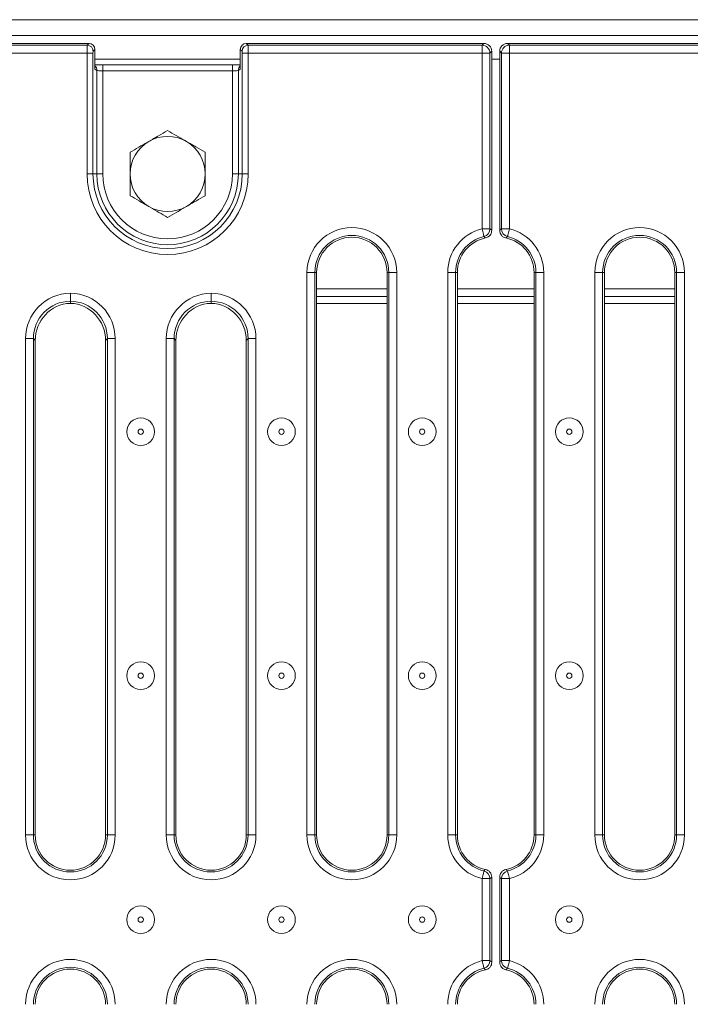
# Model space of a CAD drawing. Units: millimetres. Extents: x -1798 to 7132, y -31 to 4936.
# Drawn here: x 1397 to 1736, y 1934 to 2431 of the extents above; entities that cross this region are included whole.
import ezdxf

# ---------------------------------------------------------------- set-up
doc = ezdxf.new("R2010")
doc.units = ezdxf.units.MM
doc.header["$LTSCALE"] = 10

msp = doc.modelspace()

# ---------------------------------------------------------------- linework, layer by layer
at = {"color": 7, "linetype": 'Continuous', "lineweight": 15}
for p, q in [((639.052, 2431.451), (2637.052, 2431.451)), ((639.052, 2423.451), (2637.052, 2423.451)), ((1432.288, 2419.451), (843.815, 2419.451)), ((1431.382, 2418.545), (1432.288, 2419.451)), ((1511.815, 2419.451), (1512.721, 2418.545)), ((1632.067, 2419.451), (1511.815, 2419.451)), ((1631.161, 2418.545), (1632.067, 2419.451)), ((1644.036, 2419.451), (1644.942, 2418.545)), ((1764.288, 2419.451), (1644.036, 2419.451)), ((844.721, 2418.545), (1431.382, 2418.545)), ((1431.303, 2414.56), (844.801, 2414.56)), ((1431.303, 2353.451), (1431.303, 2414.56)), ((1431.303, 2414.56), (1434.291, 2414.56)), ((1434.291, 2414.56), (1434.291, 2353.451)), ((1435.276, 2416.462), (1434.371, 2415.557)), ((1435.276, 2416.462), (1435.276, 2406.433)), ((1509.732, 2415.557), (1508.827, 2416.462)), ((1508.827, 2406.433), (1508.827, 2416.462)), ((1512.801, 2414.56), (1509.812, 2414.56)), ((1509.812, 2353.451), (1509.812, 2414.56)), ((1512.721, 2418.545), (1631.161, 2418.545)), ((1631.161, 2414.56), (1512.801, 2414.56)), ((1512.801, 2414.56), (1512.801, 2353.451)), ((1631.161, 2414.56), (1631.161, 2418.545)), ((1631.161, 2414.56), (1635.146, 2414.56)), ((1631.161, 2325.715), (1631.161, 2414.56)), ((1636.052, 2415.466), (1635.146, 2414.56)), ((1635.146, 2414.56), (1635.146, 2325.715)), ((1636.052, 2324.99), (1636.052, 2415.466)), ((1640.957, 2414.56), (1640.052, 2415.466)), ((1640.052, 2415.466), (1640.052, 2324.99)), ((1640.957, 2325.715), (1640.957, 2414.56)), ((1640.957, 2414.56), (1644.942, 2414.56)), ((1644.942, 2418.545), (1644.942, 2414.56)), ((1644.942, 2418.545), (1763.382, 2418.545)), ((1644.942, 2414.56), (1644.942, 2325.715)), ((1763.303, 2414.56), (1644.942, 2414.56)), ((1436.262, 2405.843), (1435.276, 2406.433)), ((1436.262, 2353.451), (1436.262, 2405.843)), ((1504.853, 2408.556), (1439.25, 2408.556)), ((1439.25, 2405.556), (1439.25, 2353.451)), ((1504.853, 2405.556), (1439.25, 2405.556)), ((1504.853, 2353.451), (1504.853, 2405.556)), ((1508.827, 2406.433), (1507.841, 2405.843)), ((1507.841, 2405.843), (1507.841, 2353.451)), ((1431.303, 2353.451), (1434.291, 2353.451)), ((1436.262, 2353.451), (1434.291, 2353.451)), ((1436.262, 2353.451), (1439.25, 2353.451)), ((1507.841, 2353.451), (1504.853, 2353.451)), ((1507.841, 2353.451), (1509.812, 2353.451)), ((1512.801, 2353.451), (1509.812, 2353.451)), ((1631.161, 2325.715), (1635.146, 2325.715)), ((1640.957, 2325.715), (1644.942, 2325.715)), ((1542.561, 2019.251), (1542.561, 2303.651)), ((1546.546, 2303.651), (1542.561, 2303.651)), ((1546.546, 2303.651), (1546.546, 2019.251)), ((1546.546, 2303.651), (1547.452, 2303.651)), ((1547.452, 2303.651), (1547.452, 2019.251)), ((1583.957, 2303.651), (1583.052, 2303.651)), ((1583.052, 2019.251), (1583.052, 2303.651)), ((1583.957, 2019.251), (1583.957, 2303.651)), ((1587.942, 2303.651), (1583.957, 2303.651)), ((1587.942, 2303.651), (1587.942, 2019.251)), ((1613.761, 2019.251), (1613.761, 2303.651)), ((1613.761, 2303.651), (1617.746, 2303.651)), ((1617.746, 2303.651), (1617.746, 2019.251)), ((1617.746, 2303.651), (1618.652, 2303.651)), ((1618.652, 2303.651), (1618.652, 2019.251)), ((1657.452, 2019.251), (1657.452, 2303.651)), ((1658.357, 2303.651), (1657.452, 2303.651)), ((1658.357, 2303.651), (1662.342, 2303.651)), ((1658.357, 2019.251), (1658.357, 2303.651)), ((1662.342, 2303.651), (1662.342, 2019.251)), ((1688.161, 2019.251), (1688.161, 2303.651)), ((1692.146, 2303.651), (1688.161, 2303.651)), ((1692.146, 2303.651), (1692.146, 2019.251)), ((1692.146, 2303.651), (1693.052, 2303.651)), ((1693.052, 2303.651), (1693.052, 2019.251)), ((1729.557, 2303.651), (1728.652, 2303.651)), ((1728.652, 2019.251), (1728.652, 2303.651)), ((1733.542, 2303.651), (1729.557, 2303.651)), ((1729.557, 2019.251), (1729.557, 2303.651)), ((1733.542, 2303.651), (1733.542, 2019.251)), ((1547.452, 2295.451), (1583.052, 2295.451)), ((1618.652, 2295.451), (1657.452, 2295.451)), ((1693.052, 2295.451), (1728.652, 2295.451)), ((1583.052, 2291.451), (1547.452, 2291.451)), ((1657.452, 2291.451), (1618.652, 2291.451)), ((1728.652, 2291.451), (1693.052, 2291.451)), ((1422.852, 2289.13), (1422.852, 2288.192)), ((1494.052, 2288.192), (1494.052, 2289.13)), ((1404.146, 2270.203), (1400.161, 2270.203)), ((1400.161, 2019.251), (1400.161, 2270.203)), ((1404.146, 2270.203), (1404.146, 2019.251)), ((1405.052, 2269.298), (1404.146, 2270.203)), ((1441.557, 2270.203), (1440.652, 2269.298)), ((1445.542, 2270.203), (1441.557, 2270.203)), ((1441.557, 2019.251), (1441.557, 2270.203)), ((1445.542, 2270.203), (1445.542, 2019.251)), ((1475.346, 2270.203), (1471.361, 2270.203)), ((1471.361, 2019.251), (1471.361, 2270.203)), ((1475.346, 2270.203), (1475.346, 2019.251)), ((1476.252, 2269.298), (1475.346, 2270.203)), ((1512.757, 2270.203), (1511.852, 2269.298)), ((1516.742, 2270.203), (1512.757, 2270.203)), ((1512.757, 2019.251), (1512.757, 2270.203)), ((1516.742, 2270.203), (1516.742, 2019.251)), ((1405.052, 2269.298), (1405.052, 2019.251)), ((1440.652, 2019.251), (1440.652, 2269.298)), ((1476.252, 2269.298), (1476.252, 2019.251)), ((1511.852, 2019.251), (1511.852, 2269.298)), ((1404.146, 2019.251), (1400.161, 2019.251)), ((1404.146, 2019.251), (1405.052, 2019.251)), ((1441.557, 2019.251), (1440.652, 2019.251)), ((1445.542, 2019.251), (1441.557, 2019.251)), ((1475.346, 2019.251), (1471.361, 2019.251)), ((1475.346, 2019.251), (1476.252, 2019.251)), ((1512.757, 2019.251), (1511.852, 2019.251)), ((1516.742, 2019.251), (1512.757, 2019.251)), ((1546.546, 2019.251), (1542.561, 2019.251)), ((1546.546, 2019.251), (1547.452, 2019.251)), ((1583.957, 2019.251), (1583.052, 2019.251)), ((1587.942, 2019.251), (1583.957, 2019.251)), ((1613.761, 2019.251), (1617.746, 2019.251)), ((1617.746, 2019.251), (1618.652, 2019.251)), ((1658.357, 2019.251), (1657.452, 2019.251)), ((1658.357, 2019.251), (1662.342, 2019.251)), ((1692.146, 2019.251), (1688.161, 2019.251)), ((1692.146, 2019.251), (1693.052, 2019.251)), ((1729.557, 2019.251), (1728.652, 2019.251)), ((1733.542, 2019.251), (1729.557, 2019.251)), ((1631.161, 1955.715), (1631.161, 1997.186)), ((1631.161, 1997.186), (1635.146, 1997.186)), ((1635.146, 1997.186), (1635.146, 1955.715)), ((1636.052, 1954.99), (1636.052, 1997.912)), ((1640.052, 1997.912), (1640.052, 1954.99)), ((1640.957, 1955.715), (1640.957, 1997.186)), ((1640.957, 1997.186), (1644.942, 1997.186)), ((1644.942, 1997.186), (1644.942, 1955.715)), ((1631.161, 1955.715), (1635.146, 1955.715)), ((1640.957, 1955.715), (1644.942, 1955.715))]:
    msp.add_line(p, q, dxfattribs=at)
at = {"color": 8, "linetype": 'Continuous', "lineweight": 15}
for p, q in [((1435.276, 2411.451), (1508.827, 2411.451)), ((1636.052, 2411.451), (1640.052, 2411.451)), ((1439.25, 2405.556), (1439.25, 2408.556)), ((1504.853, 2405.556), (1504.853, 2408.556)), ((1424.779, 2287.979), (1420.924, 2287.979)), ((1495.979, 2287.979), (1492.124, 2287.979)), ((1583.052, 2287.979), (1547.452, 2287.979)), ((1657.452, 2287.979), (1618.652, 2287.979)), ((1728.652, 2287.979), (1693.052, 2287.979))]:
    msp.add_line(p, q, dxfattribs=at)
at = {"color": 7, "linetype": 'Continuous', "lineweight": 15, "flags": 128}
for points in [[(1631.161, 2325.715), (1631.333, 2324.998), (1631.499, 2324.306), (1631.654, 2323.661), (1631.791, 2323.088), (1631.907, 2322.604), (1631.998, 2322.227), (1632.06, 2321.969), (1632.09, 2321.84)], [(1644.013, 2321.84), (1644.044, 2321.969), (1644.105, 2322.227), (1644.196, 2322.604), (1644.312, 2323.088), (1644.449, 2323.661), (1644.604, 2324.306), (1644.77, 2324.998), (1644.942, 2325.715)], [(1631.161, 1997.186), (1631.333, 1997.903), (1631.499, 1998.596), (1631.654, 1999.24), (1631.791, 1999.814), (1631.907, 2000.297), (1631.998, 2000.674), (1632.06, 2000.932), (1632.09, 2001.061)], [(1644.013, 2001.061), (1644.044, 2000.932), (1644.105, 2000.674), (1644.196, 2000.297), (1644.312, 1999.814), (1644.449, 1999.24), (1644.604, 1998.596), (1644.77, 1997.903), (1644.942, 1997.186)], [(1631.161, 1955.715), (1631.333, 1954.998), (1631.499, 1954.306), (1631.654, 1953.661), (1631.791, 1953.088), (1631.907, 1952.604), (1631.998, 1952.227), (1632.06, 1951.969), (1632.09, 1951.84)], [(1644.013, 1951.84), (1644.044, 1951.969), (1644.105, 1952.227), (1644.196, 1952.604), (1644.312, 1953.088), (1644.449, 1953.661), (1644.604, 1954.306), (1644.77, 1954.998), (1644.942, 1955.715)]]:
    msp.add_lwpolyline(points, dxfattribs=at)
at = {"color": 7, "linetype": 'Continuous', "lineweight": 15}
for centre, radius in [((1458.452, 2223.117), 7), ((1529.652, 2223.117), 7), ((1600.852, 2223.117), 7), ((1675.252, 2223.117), 7), ((1458.452, 2223.117), 1.343), ((1529.652, 2223.117), 1.343), ((1600.852, 2223.117), 1.343), ((1675.252, 2223.117), 1.343), ((1458.452, 2099.784), 7), ((1529.652, 2099.784), 7), ((1600.852, 2099.784), 7), ((1675.252, 2099.784), 7), ((1458.452, 2099.784), 1.343), ((1529.652, 2099.784), 1.343), ((1600.852, 2099.784), 1.343), ((1675.252, 2099.784), 1.343), ((1458.452, 1976.451), 7), ((1529.652, 1976.451), 7), ((1600.852, 1976.451), 7), ((1675.252, 1976.451), 7), ((1458.452, 1976.451), 1.343), ((1529.652, 1976.451), 1.343), ((1600.852, 1976.451), 1.343), ((1675.252, 1976.451), 1.343)]:
    msp.add_circle(centre, radius, dxfattribs=at)
for centre, radius, start, end in [((1431.356, 2415.53), 3.016, 0.50931, 89.49098), ((1512.747, 2415.53), 3.016, 90.50918, 179.49053), ((1631.126, 2414.525), 4.021, 0.50827, 89.4913), ((1644.977, 2414.525), 4.021, 90.5087, 179.49173), ((1472.052, 2353.451), 19, 120, 180), ((1472.052, 2353.451), 19, 60, 120), ((1472.052, 2353.451), 19, 0, 60), ((1472.052, 2353.451), 40.749, 180, 0), ((1472.052, 2353.451), 37.76, 180, 0), ((1472.052, 2353.451), 35.79, 180, 0), ((1472.052, 2353.451), 32.801, 180, 0), ((1472.052, 2353.451), 19, 180, 240), ((1472.052, 2353.451), 19, 300, 0), ((1472.052, 2353.451), 19, 240, 300), ((1565.252, 2303.651), 22.69, 0, 180), ((1636.452, 2303.651), 22.69, 103.48248, 180), ((1631.127, 2325.742), 4.019, 283.86353, 359.61886), ((1644.976, 2325.742), 4.019, 180.38114, 256.13647), ((1639.652, 2303.651), 22.69, 0, 76.51752), ((1710.852, 2303.651), 22.69, 0, 180), ((1565.252, 2303.651), 18.705, 0, 180), ((1565.252, 2303.651), 17.8, 0, 180), ((1636.452, 2303.651), 18.705, 103.48248, 180), ((1636.452, 2303.651), 17.8, 101.61165, 180), ((1639.652, 2303.651), 17.8, 0, 78.38835), ((1639.652, 2303.651), 18.705, 0, 76.51752), ((1710.852, 2303.651), 18.705, 0, 180), ((1710.852, 2303.651), 17.8, 0, 180), ((1422.852, 2019.251), 22.69, 180, 0), ((1422.852, 2019.251), 18.705, 180, 0), ((1422.852, 2019.251), 17.8, 180, 0), ((1494.052, 2019.251), 22.69, 180, 0), ((1494.052, 2019.251), 18.705, 180, 0), ((1494.052, 2019.251), 17.8, 180, 0), ((1565.252, 2019.251), 22.69, 180, 0), ((1565.252, 2019.251), 18.705, 180, 0), ((1565.252, 2019.251), 17.8, 180, 0), ((1636.452, 2019.251), 22.69, 180, 256.51752), ((1636.452, 2019.251), 18.705, 180, 256.51752), ((1636.452, 2019.251), 17.8, 180, 258.38835), ((1639.652, 2019.251), 17.8, 281.61165, 0), ((1639.652, 2019.251), 18.705, 283.48248, 0), ((1639.652, 2019.251), 22.69, 283.48248, 0), ((1710.852, 2019.251), 22.69, 180, 0), ((1710.852, 2019.251), 18.705, 180, 0), ((1710.852, 2019.251), 17.8, 180, 0), ((1631.127, 1997.159), 4.019, 0.38115, 76.13645), ((1644.976, 1997.159), 4.019, 103.86355, 179.61885), ((1422.852, 1933.651), 22.69, 0, 180), ((1422.852, 1933.651), 18.705, 0, 180), ((1422.852, 1933.651), 17.8, 0, 180), ((1494.052, 1933.651), 22.69, 0, 180), ((1494.052, 1933.651), 18.705, 0, 180), ((1494.052, 1933.651), 17.8, 0, 180), ((1565.252, 1933.651), 22.69, 0, 180), ((1565.252, 1933.651), 18.705, 0, 180), ((1565.252, 1933.651), 17.8, 0, 180), ((1636.452, 1933.651), 22.69, 103.48248, 180), ((1636.452, 1933.651), 18.705, 103.48248, 180), ((1631.127, 1955.742), 4.019, 283.864, 359.61861), ((1644.976, 1955.742), 4.019, 180.38139, 256.136), ((1639.652, 1933.651), 18.705, 0, 76.51752), ((1639.652, 1933.651), 22.69, 0, 76.51752), ((1710.852, 1933.651), 22.69, 0, 180), ((1710.852, 1933.651), 18.705, 0, 180), ((1710.852, 1933.651), 17.8, 0, 180), ((1636.452, 1933.651), 17.8, 101.61165, 180), ((1639.652, 1933.651), 17.8, 0, 78.38835)]:
    msp.add_arc(centre, radius, start, end, dxfattribs=at)
at = {"color": 8, "linetype": 'Continuous', "lineweight": 15}
for centre, start, end in [((1433.278, 2405.859), 359.67557, 47.95439), ((1510.825, 2405.86), 132.04517, 180.3255)]:
    msp.add_arc(centre, 2.983, start, end, dxfattribs=at)
at = {"color": 7, "linetype": 'Continuous', "lineweight": 15}
for centre, major_axis, ratio, start_param, end_param in [((1432.265, 2416.439), (-2.137, -2.137), 0.9924325, 2.3599926, 3.9231927), ((1511.838, 2416.439), (-2.137, 2.137), 0.9924325, 5.5015852, 7.0647854), ((1632.036, 2415.435), (2.85, 2.85), 0.9924325, 5.5015852, 7.0647854), ((1644.067, 2415.435), (-2.85, 2.85), 0.9924325, 5.5015852, 7.0647854), ((1431.39, 2414.56), (0, 4), 0.0218722, 0.0872665, 1.5707963), ((1434.379, 2414.56), (0, 1), 0.0874887, 0.0872665, 1.5707963), ((1509.724, 2414.56), (0, 1), 0.0874887, 4.712389, 6.1959188), ((1512.713, 2414.56), (0, 4), 0.0218722, 4.712389, 6.1959188), ((1439.25, 2405.87), (3, 0), 0.1048156, 3.2288591, 4.712389), ((1439.25, 2408.866), (6, 0), 0.0524078, 4.5011208, 4.712389), ((1504.853, 2405.87), (3, 0), 0.1048156, 4.712389, 6.1959188), ((1423.249, 2270.028), (-16.387, 16.387), 0.9924325, 5.511215, 7.0647854), ((1422.454, 2270.028), (-16.387, -16.387), 0.9924325, 2.3599926, 3.913563), ((1494.449, 2270.028), (-16.387, 16.387), 0.9924325, 5.511215, 7.0647854), ((1493.654, 2270.028), (-16.387, -16.387), 0.9924325, 2.3599926, 3.913563), ((1423.249, 2270.028), (-13.58, 13.58), 0.9892922, 5.5132241, 7.0647854), ((1424.124, 2269.153), (-13.537, 13.537), 0.9924325, 5.5607615, 7.0647854), ((1422.454, 2270.028), (13.58, 13.58), 0.9892922, 5.5015852, 7.0531465), ((1421.579, 2269.153), (-13.537, -13.537), 0.9924325, 2.3599926, 3.8640164), ((1494.449, 2270.028), (-13.58, 13.58), 0.9892922, 5.5132241, 7.0647854), ((1495.324, 2269.153), (-13.537, 13.537), 0.9924325, 5.5607615, 7.0647854), ((1493.654, 2270.028), (13.58, 13.58), 0.9892922, 5.5015852, 7.0531465), ((1492.779, 2269.153), (-13.537, -13.537), 0.9924325, 2.3599926, 3.8640164)]:
    msp.add_ellipse(centre, major_axis=major_axis, ratio=ratio, start_param=start_param, end_param=end_param, dxfattribs=at)
for points, knots in [([(1438.04, 2408.564), (1437.502, 2408.571), (1436.448, 2408.586), (1435.662, 2408.623), (1435.276, 2408.641)], [0, 0, 0, 0, 0.51014069, 1, 1, 1, 1]), ([(1508.827, 2408.639), (1508.79, 2408.637), (1508.397, 2408.612), (1507.247, 2408.579), (1505.888, 2408.557), (1505.06, 2408.556), (1504.853, 2408.556)], [0, 0, 0, 0, 0.0414278, 0.4394803, 0.859507, 1, 1, 1, 1]), ([(1472.052, 2375.39), (1470.509, 2374.499), (1467.395, 2372.701), (1464.176, 2370.843), (1462.552, 2369.905)], [0, 0, 0, 0, 0.4954567, 1, 1, 1, 1]), ([(1481.552, 2369.905), (1481.326, 2370.035), (1479.621, 2371.02), (1476.406, 2372.876), (1473.512, 2374.547), (1472.052, 2375.39)], [0, 0, 0, 0, 0.0700926, 0.5307855, 1, 1, 1, 1]), ([(1462.552, 2369.905), (1462.326, 2369.775), (1460.621, 2368.791), (1457.406, 2366.934), (1454.512, 2365.263), (1453.052, 2364.42)], [0, 0, 0, 0, 0.0700915, 0.5307881, 1, 1, 1, 1]), ([(1491.052, 2364.42), (1489.509, 2365.311), (1486.395, 2367.109), (1483.176, 2368.967), (1481.552, 2369.905)], [0, 0, 0, 0, 0.49545725, 1, 1, 1, 1]), ([(1453.052, 2364.42), (1453.052, 2363.708), (1453.052, 2360.137), (1453.052, 2356.423), (1453.052, 2353.451)], [0, 0, 0, 0, 0.1995737, 1, 1, 1, 1]), ([(1491.052, 2353.451), (1491.052, 2356.423), (1491.052, 2360.137), (1491.052, 2363.708), (1491.052, 2364.42)], [0, 0, 0, 0, 0.8004263, 1, 1, 1, 1]), ([(1453.052, 2353.451), (1453.052, 2352.623), (1453.052, 2348.912), (1453.052, 2345.293), (1453.052, 2342.481)], [0, 0, 0, 0, 0.2228872, 1, 1, 1, 1]), ([(1491.052, 2342.481), (1491.052, 2345.293), (1491.052, 2348.912), (1491.052, 2352.623), (1491.052, 2353.451)], [0, 0, 0, 0, 0.7771128, 1, 1, 1, 1]), ([(1453.052, 2342.481), (1454.594, 2341.59), (1457.708, 2339.792), (1460.927, 2337.934), (1462.552, 2336.996)], [0, 0, 0, 0, 0.49545725, 1, 1, 1, 1]), ([(1481.552, 2336.996), (1481.777, 2337.126), (1483.482, 2338.111), (1486.697, 2339.967), (1489.591, 2341.638), (1491.052, 2342.481)], [0, 0, 0, 0, 0.07009148, 0.5307855, 1, 1, 1, 1]), ([(1462.552, 2336.996), (1462.777, 2336.866), (1464.482, 2335.882), (1467.697, 2334.025), (1470.591, 2332.354), (1472.052, 2331.511)], [0, 0, 0, 0, 0.07009256, 0.5307849, 1, 1, 1, 1]), ([(1472.052, 2331.511), (1473.594, 2332.402), (1476.708, 2334.2), (1479.927, 2336.058), (1481.552, 2336.996)], [0, 0, 0, 0, 0.49545725, 1, 1, 1, 1]), ([(1636.052, 2324.99), (1636.008, 2324.541), (1635.92, 2323.643), (1635.232, 2322.456), (1634.207, 2321.508), (1633.323, 2321.229), (1632.869, 2321.086)], [0, 0, 0, 0, 0.2468151, 0.4936739, 0.7398297, 1, 1, 1, 1]), ([(1635.146, 2325.715), (1635.252, 2325.632), (1635.554, 2325.393), (1635.856, 2325.148), (1636.052, 2324.99)], [0, 0, 0, 0, 0.3507821, 1, 1, 1, 1]), ([(1640.052, 2324.99), (1640.057, 2324.994), (1640.253, 2325.154), (1640.554, 2325.397), (1640.851, 2325.632), (1640.957, 2325.715)], [0, 0, 0, 0, 0.0172462, 0.6492179, 1, 1, 1, 1]), ([(1643.234, 2321.086), (1642.803, 2321.22), (1641.941, 2321.486), (1640.918, 2322.399), (1640.195, 2323.594), (1640.1, 2324.516), (1640.052, 2324.99)], [0, 0, 0, 0, 0.24681614, 0.49367396, 0.73982968, 1, 1, 1, 1]), ([(1632.869, 2321.086), (1632.701, 2321.251), (1632.443, 2321.505), (1632.182, 2321.753), (1632.09, 2321.84)], [0, 0, 0, 0, 0.6492083, 1, 1, 1, 1]), ([(1644.013, 2321.84), (1643.921, 2321.753), (1643.66, 2321.505), (1643.402, 2321.251), (1643.234, 2321.086)], [0, 0, 0, 0, 0.3507917, 1, 1, 1, 1]), ([(1422.852, 2293.115), (1422.852, 2293.072), (1422.852, 2292.894), (1422.852, 2292.271), (1422.852, 2291.265), (1422.852, 2290.174), (1422.852, 2289.381), (1422.852, 2289.214), (1422.852, 2289.13)], [0, 0, 0, 0, 0.0218376, 0.0901409, 0.3176193, 0.5450924, 0.7725454, 1, 1, 1, 1]), ([(1494.052, 2293.115), (1494.052, 2293.072), (1494.052, 2292.894), (1494.052, 2292.271), (1494.052, 2291.265), (1494.052, 2290.174), (1494.052, 2289.381), (1494.052, 2289.214), (1494.052, 2289.13)], [0, 0, 0, 0, 0.0218376, 0.0901409, 0.3176193, 0.5450924, 0.7725454, 1, 1, 1, 1]), ([(1632.09, 2001.061), (1632.182, 2001.148), (1632.443, 2001.396), (1632.701, 2001.65), (1632.869, 2001.815)], [0, 0, 0, 0, 0.3507915, 1, 1, 1, 1]), ([(1632.869, 2001.815), (1633.3, 2001.682), (1634.162, 2001.415), (1635.185, 2000.502), (1635.908, 1999.307), (1636.003, 1998.385), (1636.052, 1997.912)], [0, 0, 0, 0, 0.24681882, 0.49366918, 0.7398246, 1, 1, 1, 1]), ([(1640.052, 1997.912), (1640.095, 1998.361), (1640.183, 1999.259), (1640.871, 2000.445), (1641.896, 2001.394), (1642.78, 2001.672), (1643.234, 2001.815)], [0, 0, 0, 0, 0.2468204, 0.493672, 0.7398277, 1, 1, 1, 1]), ([(1643.234, 2001.815), (1643.402, 2001.65), (1643.66, 2001.396), (1643.921, 2001.148), (1644.013, 2001.061)], [0, 0, 0, 0, 0.6492085, 1, 1, 1, 1]), ([(1636.052, 1997.912), (1636.046, 1997.907), (1635.85, 1997.748), (1635.549, 1997.504), (1635.252, 1997.27), (1635.146, 1997.186)], [0, 0, 0, 0, 0.01724597, 0.64921775, 1, 1, 1, 1]), ([(1640.957, 1997.186), (1640.851, 1997.269), (1640.549, 1997.508), (1640.247, 1997.753), (1640.052, 1997.912)], [0, 0, 0, 0, 0.3507822, 1, 1, 1, 1]), ([(1632.869, 1951.086), (1632.701, 1951.251), (1632.443, 1951.505), (1632.182, 1951.753), (1632.09, 1951.84)], [0, 0, 0, 0, 0.64920857, 1, 1, 1, 1]), ([(1636.052, 1954.99), (1636.008, 1954.541), (1635.92, 1953.643), (1635.232, 1952.456), (1634.207, 1951.508), (1633.323, 1951.229), (1632.869, 1951.086)], [0, 0, 0, 0, 0.2468182, 0.4936702, 0.7398262, 1, 1, 1, 1]), ([(1635.146, 1955.715), (1635.252, 1955.632), (1635.554, 1955.393), (1635.856, 1955.148), (1636.052, 1954.99)], [0, 0, 0, 0, 0.3507822, 1, 1, 1, 1]), ([(1640.052, 1954.99), (1640.057, 1954.994), (1640.253, 1955.154), (1640.554, 1955.397), (1640.851, 1955.632), (1640.957, 1955.715)], [0, 0, 0, 0, 0.0172461, 0.6492178, 1, 1, 1, 1]), ([(1643.234, 1951.086), (1642.803, 1951.22), (1641.941, 1951.486), (1640.918, 1952.399), (1640.195, 1953.594), (1640.1, 1954.516), (1640.052, 1954.99)], [0, 0, 0, 0, 0.246819, 0.4936714, 0.7398271, 1, 1, 1, 1]), ([(1644.013, 1951.84), (1643.921, 1951.753), (1643.66, 1951.505), (1643.402, 1951.251), (1643.234, 1951.086)], [0, 0, 0, 0, 0.35079143, 1, 1, 1, 1])]:
    msp.add_open_spline(points, degree=3, knots=knots, dxfattribs=at)

doc.saveas('drawing.dxf')
